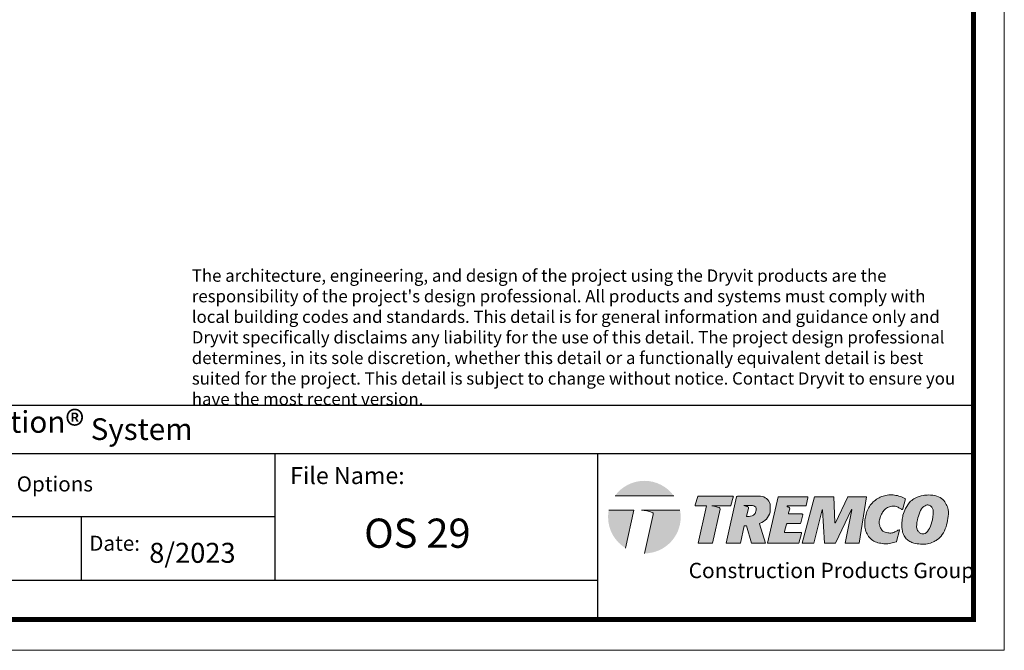
# Model space of a CAD drawing. Units: millimetres. Extents: x -3 to 111, y 0 to 43.
# Drawn here: x 44 to 48, y 0 to 3 of the extents above; entities that cross this region are included whole.
import ezdxf

# ---------------------------------------------------------------- set-up
doc = ezdxf.new("R2010")
doc.units = ezdxf.units.MM
doc.header["$MEASUREMENT"] = 0
doc.layers.add('3- Titleblock', color=7, linetype='CONTINUOUS')
doc.layers.add('6 - Border', color=7, linetype='CONTINUOUS', lineweight=15, plot=False)
doc.styles.add('02TREMCO', font='sanss___.ttf', dxfattribs={"height": 0.125})
doc.styles.add('0TREMCO', font='sanss___.ttf', dxfattribs={"height": 0.0625})
doc.styles.add('2020Tremco', font='sanss___.ttf', dxfattribs={"height": 0.09375})

# ---------------------------------------------------------------- blocks, each defined once
blk = doc.blocks.new('2021 Tremco CPG Logo')
at = {"layer": '3- Titleblock', "lineweight": 30, "ltscale": 0.4, "true_color": 0x000000}
h = blk.add_hatch(color=18, dxfattribs=at)
h.dxf.hatch_style = 1
h.set_gradient(color1=(9, 8, 6), color2=(9, 8, 6))
h.paths.add_polyline_path([(0.0869, 0.4985), (0.3659, 0.4985, 0.50954)])
h = blk.add_hatch(color=18, dxfattribs=at)
h.dxf.hatch_style = 1
h.set_gradient(color1=(9, 8, 6), color2=(9, 8, 6))
h.paths.add_polyline_path([(0.5859, 0.4348, 0.385081), (0.5816, 0.4423, 0.049865), (0.547, 0.45), (0.6329, 0.45, 0.328474), (0.6364, 0.4526), (0.6488, 0.4925, 0.505487), (0.6453, 0.4973), (0.4841, 0.4973, 0.328474), (0.4806, 0.4947), (0.4682, 0.4548, 0.505487), (0.4718, 0.45), (0.522, 0.45), (0.482, 0.273), (0.5493, 0.273)])
h = blk.add_hatch(color=18, dxfattribs=at)
h.dxf.hatch_style = 1
h.set_gradient(color1=(9, 8, 6), color2=(9, 8, 6))
h.paths.add_polyline_path([(0.7009, 0.356), (0.7109, 0.356), (0.7351, 0.273), (0.8015, 0.273), (0.7731, 0.3653), (0.7731, 0.3652, -0.32652), (0.7757, 0.3687, 0.262261), (0.8233, 0.4198, 0.05919), (0.8234, 0.4207), (0.8234, 0.458, 0.064405), (0.8232, 0.4589, 0.320814), (0.7778, 0.4966), (0.6682, 0.4966, 0.35049), (0.6646, 0.4937), (0.6147, 0.273), (0.6822, 0.273)])
edge = h.paths.add_edge_path(flags=16)
edge.add_line((0.7119, 0.3996), (0.7209, 0.4394))
edge.add_arc((0.7146, 0.4408), 0.00643, 347.4056, 431.6486)
edge.add_arc((0.6604, 0.2777), 0.1783, 71.6342, 77.7179)
edge.add_line((0.6984, 0.4519), (0.7347, 0.4519))
edge.add_spline(control_points=[(0.7347, 0.4519), (0.7385, 0.4519), (0.7463, 0.452), (0.7573, 0.4439), (0.7569, 0.4277), (0.7512, 0.4058), (0.7335, 0.4019), (0.7233, 0.3996)], knot_values=[0, 0, 0, 0, 0.010655, 0.021398, 0.033705, 0.05305, 0.079677, 0.079677, 0.079677, 0.079677], degree=3, periodic=0)
edge.add_line((0.7233, 0.3996), (0.7119, 0.3996))
h = blk.add_hatch(color=18, dxfattribs=at)
h.dxf.hatch_style = 1
h.set_gradient(color1=(9, 8, 6), color2=(9, 8, 6))
h.paths.add_polyline_path([(0.9785, 0.4076, 0.480943), (0.9749, 0.4121), (0.9142, 0.4121, -0.499892), (0.9107, 0.4168), (0.9165, 0.4368, 0.385081), (0.9123, 0.4443, 0.009852), (0.9055, 0.4464, -0.868459), (0.9061, 0.45), (0.9909, 0.45, 0.35049), (0.9945, 0.4529), (1.0027, 0.4892, 0.480943), (0.9991, 0.4937), (0.8615, 0.4937), (0.8116, 0.273), (0.9592, 0.273), (0.9727, 0.3195, 0.499892), (0.9692, 0.3242), (0.8948, 0.3242, -0.499892), (0.8913, 0.3289), (0.9015, 0.3639, -0.333429), (0.905, 0.3665), (0.9662, 0.3665, 0.35049), (0.9698, 0.3694)])
h = blk.add_hatch(color=18, dxfattribs=at)
h.dxf.hatch_style = 1
h.set_gradient(color1=(9, 8, 6), color2=(9, 8, 6))
h.paths.add_polyline_path([(1.2102, 0.4329, -0.882167), (1.212, 0.4324), (1.1803, 0.273), (1.2465, 0.273), (1.2817, 0.4927, 0.461555), (1.2808, 0.4937), (1.1927, 0.4937, 0.28897), (1.1919, 0.4932), (1.1334, 0.3707, -0.781405), (1.1316, 0.3711), (1.1264, 0.4928, 0.401724), (1.1255, 0.4937), (1.0354, 0.4937, 0.339695), (1.0345, 0.493), (0.9757, 0.273), (1.0304, 0.273), (1.0705, 0.4314, -0.856145), (1.0724, 0.4312), (1.0821, 0.273), (1.1337, 0.273)])
h = blk.add_hatch(color=18, dxfattribs=at)
h.dxf.hatch_style = 1
h.set_gradient(color1=(9, 8, 6), color2=(9, 8, 6))
edge = h.paths.add_edge_path()
edge.add_spline(control_points=[(1.4375, 0.3361), (1.4363, 0.336), (1.4302, 0.3351), (1.4195, 0.3273), (1.4023, 0.3204), (1.381, 0.3219), (1.3589, 0.3268), (1.3483, 0.3448), (1.3414, 0.3626), (1.3408, 0.3795), (1.3462, 0.3949), (1.3514, 0.4085), (1.3596, 0.4258), (1.3752, 0.4402), (1.3956, 0.4485), (1.4168, 0.4503), (1.4343, 0.4425), (1.444, 0.4368), (1.4483, 0.4342)], knot_values=[0.005291, 0.005291, 0.005291, 0.005291, 0.009181, 0.025367, 0.04711, 0.06819, 0.094633, 0.115983, 0.132064, 0.157483, 0.168275, 0.185241, 0.204971, 0.230086, 0.252164, 0.276244, 0.296835, 0.313124, 0.313124, 0.313124, 0.313124], degree=3, periodic=0)
edge.add_arc((1.4502, 0.4374), 0.00368, 242.6151, 344.7211)
edge.add_line((1.4538, 0.4364), (1.4667, 0.4837))
edge.add_arc((1.4658, 0.4839), 0.000921, 344.7211, 426.0569)
edge.add_line((1.4662, 0.4847), (1.4599, 0.4875))
edge.add_line((1.4599, 0.4875), (1.4536, 0.4902))
edge.add_line((1.4536, 0.4902), (1.4473, 0.4928))
edge.add_line((1.4473, 0.4928), (1.4409, 0.4952))
edge.add_line((1.4409, 0.4952), (1.4345, 0.4973))
edge.add_line((1.4345, 0.4973), (1.4279, 0.4991))
edge.add_line((1.4279, 0.4991), (1.4212, 0.5006))
edge.add_line((1.4212, 0.5006), (1.4144, 0.5017))
edge.add_line((1.4144, 0.5017), (1.4076, 0.5024))
edge.add_line((1.4076, 0.5024), (1.4007, 0.5027))
edge.add_line((1.4007, 0.5027), (1.3937, 0.5026))
edge.add_line((1.3937, 0.5026), (1.3868, 0.5022))
edge.add_line((1.3868, 0.5022), (1.3799, 0.5014))
edge.add_line((1.3799, 0.5014), (1.3731, 0.5002))
edge.add_line((1.3731, 0.5002), (1.3663, 0.4987))
edge.add_line((1.3663, 0.4987), (1.3597, 0.4968))
edge.add_line((1.3597, 0.4968), (1.3532, 0.4945))
edge.add_line((1.3532, 0.4945), (1.3468, 0.4919))
edge.add_line((1.3468, 0.4919), (1.3407, 0.4889))
edge.add_line((1.3407, 0.4889), (1.3347, 0.4856))
edge.add_line((1.3347, 0.4856), (1.3289, 0.4819))
edge.add_line((1.3289, 0.4819), (1.3234, 0.4779))
edge.add_line((1.3234, 0.4779), (1.3181, 0.4736))
edge.add_line((1.3181, 0.4736), (1.313, 0.469))
edge.add_line((1.313, 0.469), (1.3082, 0.4641))
edge.add_line((1.3082, 0.4641), (1.3037, 0.4589))
edge.add_line((1.3037, 0.4589), (1.2995, 0.4535))
edge.add_line((1.2995, 0.4535), (1.2956, 0.4479))
edge.add_line((1.2956, 0.4479), (1.2921, 0.4421))
edge.add_line((1.2921, 0.4421), (1.2889, 0.436))
edge.add_line((1.2889, 0.436), (1.286, 0.4298))
edge.add_line((1.286, 0.4298), (1.2835, 0.4235))
edge.add_line((1.2835, 0.4235), (1.2813, 0.417))
edge.add_line((1.2813, 0.417), (1.2793, 0.4105))
edge.add_line((1.2793, 0.4105), (1.2777, 0.4038))
edge.add_line((1.2777, 0.4038), (1.2762, 0.3971))
edge.add_line((1.2762, 0.3971), (1.275, 0.3903))
edge.add_line((1.275, 0.3903), (1.2741, 0.3835))
edge.add_line((1.2741, 0.3835), (1.2734, 0.3766))
edge.add_line((1.2734, 0.3766), (1.273, 0.3698))
edge.add_line((1.273, 0.3698), (1.2729, 0.363))
edge.add_line((1.2729, 0.363), (1.2732, 0.3562))
edge.add_line((1.2732, 0.3562), (1.2739, 0.3494))
edge.add_line((1.2739, 0.3494), (1.275, 0.3427))
edge.add_line((1.275, 0.3427), (1.2765, 0.336))
edge.add_line((1.2765, 0.336), (1.2785, 0.3295))
edge.add_line((1.2785, 0.3295), (1.2809, 0.3231))
edge.add_line((1.2809, 0.3231), (1.2838, 0.3169))
edge.add_line((1.2838, 0.3169), (1.2872, 0.3109))
edge.add_line((1.2872, 0.3109), (1.2911, 0.3051))
edge.add_line((1.2911, 0.3051), (1.2954, 0.2997))
edge.add_line((1.2954, 0.2997), (1.3002, 0.2947))
edge.add_line((1.3002, 0.2947), (1.3053, 0.2901))
edge.add_line((1.3053, 0.2901), (1.3108, 0.2861))
edge.add_line((1.3108, 0.2861), (1.3167, 0.2827))
edge.add_line((1.3167, 0.2827), (1.3229, 0.2799))
edge.add_line((1.3229, 0.2799), (1.3293, 0.2775))
edge.add_line((1.3293, 0.2775), (1.3359, 0.2755))
edge.add_line((1.3359, 0.2755), (1.3426, 0.2739))
edge.add_line((1.3426, 0.2739), (1.3493, 0.2726))
edge.add_line((1.3493, 0.2726), (1.3562, 0.2715))
edge.add_line((1.3562, 0.2715), (1.363, 0.2708))
edge.add_line((1.363, 0.2708), (1.3698, 0.2704))
edge.add_line((1.3698, 0.2704), (1.3766, 0.2703))
edge.add_line((1.3766, 0.2703), (1.3834, 0.2707))
edge.add_line((1.3834, 0.2707), (1.3901, 0.2715))
edge.add_line((1.3901, 0.2715), (1.3968, 0.2728))
edge.add_line((1.3968, 0.2728), (1.4034, 0.2743))
edge.add_line((1.4034, 0.2743), (1.41, 0.2761))
edge.add_line((1.41, 0.2761), (1.4165, 0.2781))
edge.add_line((1.4165, 0.2781), (1.4231, 0.2802))
edge.add_arc((1.4228, 0.2811), 0.000921, 287.5294, 344.7211)
edge.add_line((1.4237, 0.2808), (1.4385, 0.335))
edge.add_arc((1.4376, 0.3352), 0.000921, 344.7211, 489.6737)
h = blk.add_hatch(color=18, dxfattribs=at)
h.dxf.hatch_style = 1
h.set_gradient(color1=(9, 8, 6), color2=(9, 8, 6))
edge = h.paths.add_edge_path()
edge.add_spline(control_points=[(1.5752, 0.5022), (1.5671, 0.5019), (1.5455, 0.501), (1.516, 0.4913), (1.4857, 0.4703), (1.4676, 0.4402), (1.4541, 0.4093), (1.4494, 0.3752), (1.4483, 0.3439), (1.4556, 0.3135), (1.4689, 0.294), (1.4868, 0.2811), (1.5093, 0.2702), (1.5382, 0.2691), (1.5701, 0.2674), (1.5958, 0.2776), (1.6211, 0.2904), (1.6437, 0.3145), (1.6603, 0.3505), (1.6689, 0.3907), (1.6724, 0.4278), (1.6611, 0.4587), (1.645, 0.4838), (1.6135, 0.5002), (1.5889, 0.5015), (1.5752, 0.5022)], knot_values=[0, 0, 0, 0, 0.022602, 0.060153, 0.084981, 0.124159, 0.156005, 0.178835, 0.219857, 0.24286, 0.264874, 0.284315, 0.303901, 0.33373, 0.364014, 0.392098, 0.409709, 0.443242, 0.481743, 0.519019, 0.558372, 0.583255, 0.609566, 0.639983, 0.677996, 0.677996, 0.677996, 0.677996], degree=3, periodic=0)
edge = h.paths.add_edge_path(flags=16)
edge.add_spline(control_points=[(1.565, 0.4541), (1.5611, 0.4523), (1.5469, 0.4458), (1.5325, 0.419), (1.5237, 0.3883), (1.5192, 0.3613), (1.5193, 0.3412), (1.5277, 0.3273), (1.5406, 0.317), (1.5651, 0.3177), (1.5842, 0.3472), (1.5928, 0.3762), (1.5979, 0.4035), (1.5973, 0.4192), (1.5988, 0.4342), (1.5913, 0.4454), (1.5821, 0.4532), (1.5724, 0.4556), (1.5676, 0.4546), (1.565, 0.4541)], knot_values=[0, 0, 0, 0, 0.011733, 0.043264, 0.07905, 0.102106, 0.119871, 0.133532, 0.146073, 0.164468, 0.194082, 0.23471, 0.251118, 0.270945, 0.278845, 0.292414, 0.30593, 0.312066, 0.319442, 0.319442, 0.319442, 0.319442], degree=3, periodic=0)
h = blk.add_hatch(color=18, dxfattribs=at)
h.dxf.hatch_style = 1
h.set_gradient(color1=(9, 8, 6), color2=(9, 8, 6))
h.paths.add_polyline_path([(0.0573, 0.4308, 0.04914), (0.054, 0.3972, 0.260752), (0.1362, 0.2503), (0.177, 0.4308)])
h = blk.add_hatch(color=18, dxfattribs=at)
h.dxf.hatch_style = 1
h.set_gradient(color1=(9, 8, 6), color2=(9, 8, 6))
h.paths.add_polyline_path([(0.3988, 0.3972, 0.04914), (0.3955, 0.4308), (0.2128, 0.4308, -0.049212), (0.2618, 0.4199, -0.406673), (0.2685, 0.4089), (0.2269, 0.2248, 0.413365)])
at = {"layer": '3- Titleblock', "color": 18, "lineweight": 5, "ltscale": 0.4, "true_color": 0x000000}
for p, q in [((0.0869, 0.4985), (0.3659, 0.4985)), ((0.4841, 0.4973), (0.6453, 0.4973)), ((0.6147, 0.273), (0.6646, 0.4937)), ((0.6682, 0.4966), (0.7778, 0.4966)), ((0.8116, 0.273), (0.8615, 0.4937)), ((0.8615, 0.4937), (0.9991, 0.4937)), ((0.9757, 0.273), (1.0345, 0.493)), ((0.9945, 0.4529), (1.0027, 0.4892)), ((1.0354, 0.4937), (1.1255, 0.4937)), ((1.1316, 0.3711), (1.1264, 0.4928)), ((1.1334, 0.3707), (1.1919, 0.4932)), ((1.1927, 0.4937), (1.2808, 0.4937)), ((1.2465, 0.273), (1.2817, 0.4927)), ((0.6984, 0.4519), (0.7347, 0.4519)), ((0.7119, 0.3996), (0.7209, 0.4394)), ((0.8234, 0.458), (0.8234, 0.4207)), ((0.9909, 0.45), (0.9061, 0.45)), ((0.9107, 0.4168), (0.9165, 0.4368)), ((1.0304, 0.273), (1.0705, 0.4314)), ((1.0821, 0.273), (1.0724, 0.4312)), ((1.1337, 0.273), (1.2102, 0.4329)), ((1.1803, 0.273), (1.212, 0.4324)), ((0.7119, 0.3996), (0.7233, 0.3996)), ((0.9142, 0.4121), (0.9749, 0.4121)), ((0.9698, 0.3694), (0.9785, 0.4076)), ((0.6822, 0.273), (0.7009, 0.356)), ((0.7009, 0.356), (0.7109, 0.356)), ((0.7109, 0.356), (0.7351, 0.273)), ((0.7731, 0.3652), (0.7731, 0.3658)), ((0.7733, 0.3648), (0.8015, 0.273)), ((0.8913, 0.3289), (0.9015, 0.3639)), ((0.9662, 0.3665), (0.905, 0.3665)), ((0.9692, 0.3242), (0.8948, 0.3242)), ((0.9592, 0.273), (0.9727, 0.3195)), ((0.482, 0.273), (0.5493, 0.273)), ((0.6147, 0.273), (0.6822, 0.273)), ((0.7351, 0.273), (0.8015, 0.273)), ((0.8116, 0.273), (0.9592, 0.273)), ((0.9757, 0.273), (1.0304, 0.273)), ((1.0821, 0.273), (1.1337, 0.273)), ((1.1803, 0.273), (1.2465, 0.273))]:
    blk.add_line(p, q, dxfattribs=at)
for points in [[(0.4806, 0.4947), (0.4682, 0.4548, 0.505487), (0.4718, 0.45), (0.522, 0.45), (0.482, 0.273)], [(0.5493, 0.273), (0.5859, 0.4348, 0.365091), (0.5821, 0.4421, 0.050519), (0.547, 0.45), (0.6329, 0.45, 0.328474), (0.6364, 0.4526), (0.6488, 0.4925)], [(1.4538, 0.4364), (1.4667, 0.4837, 0.369989), (1.4662, 0.4847), (1.4599, 0.4875), (1.4536, 0.4902), (1.4473, 0.4928), (1.4409, 0.4952), (1.4345, 0.4973), (1.4279, 0.4991), (1.4212, 0.5006), (1.4144, 0.5017), (1.4076, 0.5024), (1.4007, 0.5027), (1.3937, 0.5026), (1.3868, 0.5022), (1.3799, 0.5014), (1.3731, 0.5002), (1.3663, 0.4987), (1.3597, 0.4968), (1.3532, 0.4945), (1.3468, 0.4919), (1.3407, 0.4889), (1.3347, 0.4856), (1.3289, 0.4819), (1.3234, 0.4779), (1.3181, 0.4736), (1.313, 0.469), (1.3082, 0.4641), (1.3037, 0.4589), (1.2995, 0.4535), (1.2956, 0.4479), (1.2921, 0.4421), (1.2889, 0.436), (1.286, 0.4298), (1.2835, 0.4235), (1.2813, 0.417), (1.2793, 0.4105), (1.2777, 0.4038), (1.2762, 0.3971), (1.275, 0.3903), (1.2741, 0.3835), (1.2734, 0.3766), (1.273, 0.3698), (1.2729, 0.363), (1.2732, 0.3562), (1.2739, 0.3494), (1.275, 0.3427), (1.2765, 0.336), (1.2785, 0.3295), (1.2809, 0.3231), (1.2838, 0.3169), (1.2872, 0.3109), (1.2911, 0.3051), (1.2954, 0.2997), (1.3002, 0.2947), (1.3053, 0.2901), (1.3108, 0.2861), (1.3167, 0.2827), (1.3229, 0.2799), (1.3293, 0.2775), (1.3359, 0.2755), (1.3426, 0.2739), (1.3493, 0.2726), (1.3562, 0.2715), (1.363, 0.2708), (1.3698, 0.2704), (1.3766, 0.2703), (1.3834, 0.2707), (1.3901, 0.2715), (1.3968, 0.2728), (1.4034, 0.2743), (1.41, 0.2761), (1.4165, 0.2781), (1.4231, 0.2802, 0.254218), (1.4237, 0.2808), (1.4385, 0.335, 0.532966), (1.4375, 0.3361)], [(0.2269, 0.2248), (0.2685, 0.4089, 0.365091), (0.2631, 0.4195, 0.050519), (0.2128, 0.4308), (0.3955, 0.4308)]]:
    blk.add_lwpolyline(points, format="xyb", dxfattribs=at)
blk.add_lwpolyline([(0.0573, 0.4308), (0.177, 0.4308), (0.1362, 0.2503)], dxfattribs=at)
for centre, radius, start, end in [((0.4841, 0.4936), 0.00368, 90, 162.7361), ((0.6453, 0.4936), 0.00368, 342.7361, 90), ((0.6682, 0.4929), 0.00368, 90, 167.2603), ((0.7742, 0.446), 0.0507, 14.7401, 85.8881), ((0.9991, 0.49), 0.00368, 347.2603, 90), ((1.0354, 0.4928), 0.000921, 90, 165.0496), ((1.1255, 0.4928), 0.000921, 2.4539, 90), ((1.1927, 0.4928), 0.000921, 90, 154.4708), ((1.2808, 0.4928), 0.000921, 350.8963, 90), ((1.2808, 0.4928), 0.000921, 350.8963, 90), ((0.6604, 0.2777), 0.1783, 71.4848, 77.7179), ((0.7146, 0.4408), 0.00643, 347.2603, 67.487), ((0.8197, 0.458), 0.00368, 0, 14.7401), ((0.9061, 0.4482), 0.00184, 90, 253.8919), ((0.8561, 0.2751), 0.1783, 71.4848, 73.8919), ((0.9102, 0.4382), 0.00643, 347.2603, 67.487), ((0.9909, 0.4537), 0.00368, 270, 347.2603), ((1.0714, 0.4311), 0.000921, 3.5108, 165.784), ((1.2111, 0.4325), 0.000921, 348.7779, 154.4486), ((1.4502, 0.4374), 0.00368, 239.0952, 344.7211), ((0.7541, 0.4365), 0.0711, 287.6685, 346.4504), ((0.8197, 0.4207), 0.00368, 346.4504, 0), ((0.9142, 0.4157), 0.00368, 163.7596, 270), ((0.9749, 0.4084), 0.00368, 347.2603, 90), ((0.7768, 0.3652), 0.00368, 107.6685, 180), ((0.7768, 0.3658), 0.00368, 180, 197.0715), ((0.8948, 0.3279), 0.00368, 163.7596, 270), ((0.905, 0.3628), 0.00368, 90, 163.7596), ((0.9662, 0.3702), 0.00368, 270, 347.2603), ((1.1325, 0.3711), 0.000921, 182.4539, 334.4708), ((0.9692, 0.3205), 0.00368, 343.7596, 90)]:
    blk.add_arc(centre, radius, start, end, dxfattribs=at)
for points in [[(1.5752, 0.5022), (1.551, 0.5004), (1.5127, 0.4877), (1.4911, 0.4722), (1.4672, 0.4376), (1.4546, 0.4058), (1.4506, 0.3816), (1.4506, 0.3376), (1.4571, 0.3138), (1.4705, 0.2943), (1.4871, 0.2817), (1.5062, 0.273), (1.538, 0.269), (1.5705, 0.2697), (1.599, 0.2795), (1.6156, 0.2885), (1.6409, 0.3141), (1.659, 0.3513), (1.668, 0.3903), (1.6691, 0.4325), (1.6604, 0.4578), (1.6442, 0.4809), (1.6156, 0.4968), (1.5752, 0.5022)], [(0.7233, 0.3996), (0.7496, 0.4109), (0.7566, 0.4304), (0.7551, 0.4436), (0.7461, 0.4507), (0.7347, 0.4519)], [(1.565, 0.4541), (1.5539, 0.4482), (1.5345, 0.4204), (1.5233, 0.3837), (1.5197, 0.3592), (1.5212, 0.3402), (1.5286, 0.3275), (1.5395, 0.3196), (1.5592, 0.3198), (1.5804, 0.3436), (1.5943, 0.3849), (1.5971, 0.4023), (1.5978, 0.4236), (1.5978, 0.432), (1.5909, 0.4448), (1.5793, 0.4536), (1.5729, 0.455), (1.565, 0.4541)]]:
    blk.add_spline(points, degree=3, dxfattribs=at)
blk.add_open_spline([(1.4483, 0.4342), (1.444, 0.4368), (1.4343, 0.4425), (1.4168, 0.4503), (1.3956, 0.4485), (1.3752, 0.4402), (1.3596, 0.4258), (1.3514, 0.4085), (1.3462, 0.3949), (1.3408, 0.3795), (1.3414, 0.3626), (1.3483, 0.3448), (1.3589, 0.3268), (1.381, 0.3219), (1.4023, 0.3204), (1.4195, 0.3273), (1.4302, 0.3351), (1.4363, 0.336), (1.4375, 0.3361)], degree=3, knots=[0.0052907, 0.0052907, 0.0052907, 0.0052907, 0.0215801, 0.0421705, 0.0662511, 0.0883293, 0.1134441, 0.1331739, 0.1501403, 0.1609315, 0.1863511, 0.202432, 0.2237824, 0.2502246, 0.2713049, 0.2930481, 0.3092336, 0.3131242, 0.3131242, 0.3131242, 0.3131242], dxfattribs=at)
at = {"layer": '3- Titleblock', "ltscale": 0.4, "insert": (0.4366, 0.18), "char_height": 0.072903, "width": 1.868597, "attachment_point": 1, "style": '2020Tremco'}
blk.add_mtext('{\\fArial|b0|i1|c0|p34;Construction Products Group}', dxfattribs=at)
blk = doc.blocks.new('Outsulation TB')
at = {"layer": '3- Titleblock'}
for p, q in [((0.125, 0.9931), (7.6214, 0.9931)), ((0.125, 0.7981), (7.6214, 0.7981)), ((4.7917, 0.7981), (4.7917, 0.2826)), ((6.0994, 0.7985), (6.0994, 0.1258)), ((4.7917, 0.5404), (1.653, 0.5404)), ((4.0069, 0.5404), (4.0069, 0.2826)), ((6.0994, 0.2826), (1.653, 0.2826))]:
    blk.add_line(p, q, dxfattribs=at)
at = {"layer": '3- Titleblock', "lineweight": 0, "const_width": 0.02}
blk.add_lwpolyline([(0.125, 10.4254), (7.6214, 10.4254), (7.6214, 0.125), (0.125, 0.125)], close=True, dxfattribs=at)
at = {"layer": '6 - Border', "ltscale": 0.4}
blk.add_lwpolyline([(0, 10.5504), (7.7464, 10.5504), (7.7464, 0), (0, 0)], close=True, dxfattribs=at)
at = {"layer": '3- Titleblock', "xscale": 0.8527614899628374, "yscale": 0.8527614899628374, "zscale": 0.8527614899628374}
blk.add_blockref('2021 Tremco CPG Logo', (6.0956, 0.2012), dxfattribs=at)
at = {"layer": '3- Titleblock', "style": '02TREMCO'}
for s, height, p in [('File Name:', 0.06895, (4.8537, 0.6738)), ('Date:', 0.06124, (4.0402, 0.4034))]:
    blk.add_text(s, height=height, dxfattribs=at).set_placement(p)
at = {"layer": '3- Titleblock', "insert": (4.4556, 1.5436), "char_height": 0.05, "attachment_point": 1, "style": '0TREMCO'}
blk.add_mtext_dynamic_manual_height_columns("{\\fSansSerif|b0|i1|c2|p2;The architecture, engineering, and design of the project using the Dryvit products are the responsibility of the project's design professional. All products and systems must comply with local building codes and standards. This detail is for general information and guidance only and Dryvit specifically disclaims any liability for the use of this detail. The project design professional determines, in its sole discretion, whether this detail or a functionally equivalent detail is best suited for the project. This detail is subject to change without notice. Contact Dryvit to ensure you have the most recent version.}", width=3.106775, gutter_width=0.625, heights=[0], dxfattribs=at)
at = {"layer": '3- Titleblock', "ltscale": 0.3, "insert": (0.1415, 0.9696), "char_height": 0.09375, "width": 7.458093, "attachment_point": 1, "style": '2020Tremco'}
blk.add_mtext('\\pxqc;{\\fArial Black|b0|i0|c0|p34;\\H0.9375x;Outsulation\\fViner Hand ITC|b0|i0|c0|p66;\\H1.33267x;®\\fArial Black|b0|i0|c0|p34;\\H0.75037x; \\H0.99975x;System}', dxfattribs=at)

msp = doc.modelspace()

# ---------------------------------------------------------------- block references
at = {"layer": '3- Titleblock', "color": 244, "true_color": 0x991b1e}
msp.add_blockref('Outsulation TB', (39.7826, 0), dxfattribs=at)

# ---------------------------------------------------------------- texts
at = {"layer": '3- Titleblock', "style": '02TREMCO'}
for s, height, p in [('Vertical Expansion Joint - Flush and Recessed Options', 0.061239, (41.7447, 0.6437)), ('OS 29', 0.11831, (44.9362, 0.4155)), ('8/2023', 0.08097, (44.0658, 0.3546))]:
    msp.add_text(s, height=height, dxfattribs=at).set_placement(p)

doc.saveas('drawing.dxf')
